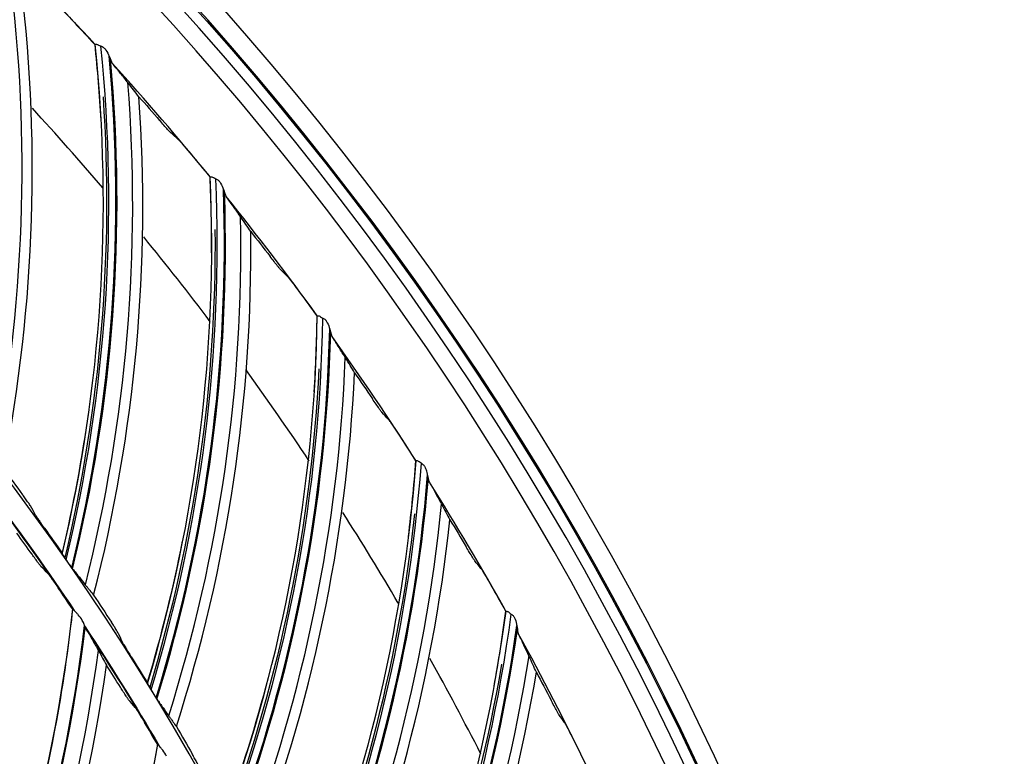
# Model space of a CAD drawing. Units: millimetres. Extents: x -555 to 1147, y -18 to 858.
# Drawn here: x 849 to 894, y 644 to 678 of the extents above; entities that cross this region are included whole.
import ezdxf

# ---------------------------------------------------------------- set-up
doc = ezdxf.new("R2010")
doc.units = ezdxf.units.MM
doc.layers.add('1', color=7, linetype='CONTINUOUS', true_color=0xffffff)

msp = doc.modelspace()

# ---------------------------------------------------------------- linework, layer by layer
at = {"layer": '1', "color": 0, "linetype": 'Continuous'}
for radius in [143.622, 142.687]:
    msp.add_circle((750.486, 583.348), radius, dxfattribs=at)
at = {"layer": '1', "color": 0, "linetype": 'Continuous', "extrusion": (0, 0, -1)}
for radius in [142.756, 142.204, 122.125]:
    msp.add_circle((-750.486, 583.348), radius, dxfattribs=at)
at = {"layer": '1', "color": 0, "linetype": 'Continuous'}
for radius, start, end in [(141.413, 3.3537, 86.88906), (138.135, 42.6521, 45.52979), (138.135, 39.28762, 42.16531), (134, 40.46062, 42.56437), (138.135, 35.92313, 38.80082), (134, 37.06875, 39.20063), (138.135, 32.55864, 35.43633), (134, 33.68813, 35.89313), (138.135, 29.19416, 32.07185), (121.112, 33.84913, 36.85393), (134, 30.375, 32.47312), (121.112, 30.35398, 33.35878), (138.135, 25.82967, 28.70736), (134, 26.97187, 29.10937)]:
    msp.add_arc((750.486, 583.348), radius, start, end, dxfattribs=at)
at = {"layer": '1', "color": 0, "linetype": 'Continuous', "extrusion": (0, 0, -1)}
for start, end in [(143.11471, 146.18235), (146.60935, 149.67699)]:
    msp.add_arc((-750.486, 583.348), 121.125, start, end, dxfattribs=at)
at = {"layer": '1', "color": 0, "linetype": 'Continuous'}
for centre, major_axis, ratio, start_param, end_param in [((776.544, 671.225), (71.963, 5.356), 0.998163, 6.020743, 6.345884), ((781.654, 669.673), (-71.052, -1.106), 0.998163, 2.890183, 3.227642), ((781.654, 669.673), (71.382, 1.111), 0.998163, 6.027665, 6.362299), ((781.654, 669.664), (71.431, 1.112), 0.998163, 6.027205, 6.360137), ((781.656, 669.544), (72.153, 1.123), 0.998163, 6.020743, 6.345884), ((786.667, 667.695), (-70.995, 3.065), 0.998163, 2.890183, 3.227642), ((786.667, 667.695), (71.324, -3.08), 0.998163, 6.027665, 6.362299), ((786.666, 667.686), (71.373, -3.082), 0.998163, 6.027205, 6.360137), ((786.661, 667.566), (72.095, -3.113), 0.998163, 6.020743, 6.345884), ((791.554, 665.426), (-70.692, 7.227), 0.998163, 2.890183, 3.227642), ((791.554, 665.426), (71.021, -7.26), 0.998163, 6.027665, 6.362299), ((791.554, 665.417), (71.069, -7.265), 0.998163, 6.027205, 6.360137), ((791.541, 665.298), (71.788, -7.339), 0.998163, 6.020743, 6.345884), ((796.301, 662.874), (-70.146, 11.363), 0.998163, 2.890183, 3.227642), ((796.301, 662.874), (70.472, -11.416), 0.998163, 6.027665, 6.362307), ((796.299, 662.866), (70.52, -11.424), 0.998163, 6.027205, 6.360137), ((796.28, 662.747), (71.234, -11.539), 0.998163, 6.020743, 6.345884), ((800.889, 660.048), (-69.359, 15.46), 0.998163, 2.890183, 3.227642), ((776.871, 658.725), (61.371, 43.825), 0.994567, 5.210863, 5.544967), ((776.878, 658.715), (61.396, 43.843), 0.994567, 5.210571, 5.544053), ((800.889, 660.049), (69.681, -15.532), 0.998163, 6.027665, 6.362299), ((800.887, 660.04), (69.728, -15.543), 0.998163, 6.027205, 6.360137), ((777.007, 658.534), (61.875, 44.185), 0.994567, 5.204599, 5.533136), ((800.861, 659.923), (70.434, -15.7), 0.998163, 6.020743, 6.345884)]:
    msp.add_ellipse(centre, major_axis=major_axis, ratio=ratio, start_param=start_param, end_param=end_param, dxfattribs=at)
for points in [[(847.84, 657.31), (849.325, 664.93), (849.574, 672.752), (848.577, 680.448)], [(851.126, 677.95), (851.439, 677.616), (851.751, 677.28), (852.061, 676.943)], [(850.565, 653.379), (852.388, 661.079), (852.903, 669.073), (852.083, 676.942)], [(852.082, 676.941), (852.075, 676.942), (852.068, 676.942), (852.061, 676.943)], [(852.061, 676.943), (852.183, 675.775), (852.275, 674.605), (852.338, 673.433)], [(852.082, 676.941), (852.083, 676.941), (852.083, 676.941), (852.083, 676.942)], [(852.241, 676.916), (852.275, 676.898), (852.311, 676.878), (852.349, 676.87)], [(852.349, 676.87), (852.392, 676.854), (852.437, 676.831), (852.476, 676.8)], [(853.619, 675.15), (853.605, 675.169), (853.588, 675.19), (853.569, 675.213)], [(852.447, 674.517), (852.936, 667.377), (852.327, 660.172), (850.677, 653.205)], [(852.013, 651.469), (853.942, 658.988), (854.65, 666.783), (854.106, 674.524)], [(854.106, 674.524), (854.427, 674.161), (854.746, 673.797), (855.063, 673.43)], [(855.912, 672.561), (855.797, 672.663), (855.683, 672.764), (855.568, 672.864)], [(856.504, 671.881), (856.798, 671.529), (857.089, 671.176), (857.379, 670.821)], [(854.503, 647.385), (856.774, 654.965), (857.758, 662.914), (857.401, 670.819)], [(857.4, 670.817), (857.393, 670.818), (857.386, 670.819), (857.379, 670.821)], [(857.379, 670.821), (857.432, 669.648), (857.455, 668.474), (857.449, 667.301)], [(857.4, 670.817), (857.4, 670.817), (857.401, 670.817), (857.401, 670.819)], [(857.556, 670.783), (857.59, 670.763), (857.625, 670.741), (857.662, 670.731)], [(857.662, 670.731), (857.704, 670.712), (857.748, 670.686), (857.785, 670.654)], [(858.829, 668.939), (858.816, 668.959), (858.8, 668.981), (858.782, 669.005)], [(857.621, 668.376), (857.691, 661.219), (856.66, 654.063), (854.604, 647.205)], [(855.836, 645.394), (858.203, 652.786), (859.367, 660.526), (859.279, 668.286)], [(859.279, 668.286), (859.577, 667.905), (859.874, 667.522), (860.169, 667.138)], [(860.966, 666.22), (860.858, 666.328), (860.749, 666.436), (860.641, 666.543)], [(861.518, 665.506), (861.79, 665.138), (862.06, 664.768), (862.328, 664.397)], [(858.081, 641.17), (860.794, 648.604), (862.242, 656.482), (862.35, 664.393)], [(862.328, 664.397), (862.312, 663.223), (862.267, 662.049), (862.192, 660.879)], [(862.349, 664.392), (862.342, 664.393), (862.335, 664.395), (862.328, 664.397)], [(862.349, 664.392), (862.349, 664.392), (862.35, 664.392), (862.35, 664.393)], [(862.503, 664.349), (862.536, 664.326), (862.569, 664.303), (862.605, 664.29)], [(862.605, 664.29), (862.647, 664.269), (862.689, 664.241), (862.724, 664.206)], [(863.666, 662.433), (863.653, 662.453), (863.639, 662.477), (863.623, 662.502)], [(862.427, 661.942), (862.076, 654.793), (860.628, 647.71), (858.172, 640.984)], [(859.296, 639.104), (862.093, 646.345), (863.709, 654.003), (864.076, 661.754)], [(864.076, 661.754), (864.352, 661.357), (864.626, 660.957), (864.898, 660.556)], [(851.785, 660.045), (851.48, 657.821), (851.069, 655.611), (850.552, 653.424)], [(865.639, 659.594), (865.537, 659.708), (865.435, 659.822), (865.333, 659.935)], [(866.148, 658.848), (866.398, 658.465), (866.646, 658.08), (866.892, 657.693)], [(861.289, 634.756), (864.434, 642.017), (866.342, 649.797), (866.914, 657.689)], [(866.892, 657.693), (866.807, 656.522), (866.693, 655.354), (866.55, 654.189)], [(866.892, 657.693), (866.899, 657.691), (866.905, 657.689), (866.912, 657.687)], [(866.914, 657.689), (866.913, 657.687), (866.913, 657.687), (866.912, 657.687)], [(847.84, 657.31), (848.14, 656.914), (848.436, 656.516), (848.731, 656.116)], [(867.162, 657.571), (867.127, 657.585), (867.095, 657.611), (867.064, 657.635)], [(867.276, 657.48), (867.243, 657.516), (867.203, 657.547), (867.162, 657.571)], [(849.332, 655.161), (849.252, 655.307), (849.173, 655.453), (849.093, 655.598)], [(868.073, 655.726), (868.088, 655.7), (868.101, 655.676), (868.112, 655.654)], [(866.846, 655.237), (866.077, 648.121), (864.215, 641.135), (861.369, 634.565)], [(862.38, 632.622), (865.598, 639.686), (867.66, 647.236), (868.482, 654.953)], [(868.482, 654.953), (868.734, 654.54), (868.984, 654.125), (869.232, 653.709)], [(849.74, 654.57), (850.013, 654.189), (850.284, 653.807), (850.552, 653.424)], [(849.167, 653.36), (848.934, 653.686), (848.699, 654.012), (848.462, 654.336)], [(856.111, 653.967), (855.676, 651.766), (855.136, 649.583), (854.492, 647.43)], [(850.552, 653.424), (850.557, 653.409), (850.561, 653.394), (850.565, 653.379)], [(850.677, 653.205), (850.699, 653.172), (850.722, 653.139), (850.744, 653.107)], [(849.896, 652.47), (849.79, 652.582), (849.684, 652.693), (849.578, 652.804)], [(850.744, 653.107), (850.745, 653.105), (850.746, 653.103), (850.747, 653.101)], [(850.747, 653.101), (850.777, 653.057), (850.807, 653.011), (850.838, 652.966)], [(869.915, 652.704), (869.82, 652.824), (869.725, 652.944), (869.63, 653.063)], [(851.034, 650.832), (850.817, 651.156), (850.598, 651.48), (850.377, 651.802)], [(851.609, 651.971), (851.623, 651.953), (851.635, 651.937), (851.646, 651.923)], [(870.379, 651.93), (870.606, 651.533), (870.831, 651.134), (871.054, 650.734)], [(852.013, 651.469), (852.289, 651.056), (852.561, 650.642), (852.832, 650.225)], [(851.034, 650.832), (850.109, 642.525), (847.782, 634.397), (844.164, 626.843)], [(851.034, 650.832), (851.041, 650.831), (851.047, 650.829), (851.054, 650.827)], [(864.115, 628.164), (867.68, 635.229), (870.042, 642.883), (871.076, 650.728)], [(871.054, 650.734), (870.901, 649.569), (870.718, 648.41), (870.507, 647.256)], [(871.074, 650.726), (871.068, 650.729), (871.061, 650.731), (871.054, 650.734)], [(871.074, 650.726), (871.075, 650.726), (871.075, 650.726), (871.076, 650.728)], [(871.223, 650.665), (871.252, 650.639), (871.283, 650.612), (871.317, 650.595)], [(871.317, 650.595), (871.356, 650.57), (871.394, 650.536), (871.425, 650.498)], [(851.644, 649.945), (851.638, 649.955), (851.632, 649.968), (851.627, 649.983)], [(853.376, 649.236), (853.305, 649.387), (853.234, 649.537), (853.164, 649.687)], [(852.214, 648.948), (852.228, 648.925), (852.24, 648.904), (852.25, 648.885)], [(853.748, 648.622), (853.999, 648.226), (854.247, 647.829), (854.492, 647.43)], [(872.153, 648.626), (872.143, 648.648), (872.131, 648.673), (872.118, 648.7)], [(845.266, 624.655), (848.977, 632.067), (851.46, 640.044), (852.608, 648.231)], [(853.252, 647.214), (853.039, 647.554), (852.824, 647.893), (852.608, 648.231)], [(870.865, 648.284), (869.679, 641.226), (867.41, 634.361), (864.184, 627.969)], [(865.079, 625.97), (868.706, 632.834), (871.208, 640.25), (872.481, 647.905)], [(872.481, 647.905), (872.708, 647.477), (872.933, 647.048), (873.156, 646.619)], [(854.492, 647.43), (854.496, 647.415), (854.499, 647.4), (854.503, 647.385)], [(854.604, 647.205), (854.624, 647.171), (854.645, 647.136), (854.665, 647.103)], [(860.074, 647.647), (859.51, 645.474), (858.843, 643.328), (858.074, 641.216)], [(854.665, 647.103), (854.666, 647.101), (854.667, 647.099), (854.668, 647.097)], [(854.668, 647.097), (854.695, 647.051), (854.722, 647.004), (854.75, 646.956)], [(853.925, 646.281), (853.826, 646.399), (853.727, 646.517), (853.628, 646.634)], [(855.462, 645.918), (855.475, 645.899), (855.486, 645.882), (855.496, 645.868)], [(873.78, 645.576), (873.692, 645.701), (873.604, 645.826), (873.516, 645.951)], [(854.961, 644.577), (854.764, 644.914), (854.565, 645.25), (854.365, 645.585)], [(855.836, 645.394), (856.087, 644.965), (856.335, 644.535), (856.58, 644.104)], [(854.961, 644.577), (853.532, 636.341), (850.713, 628.37), (846.641, 621.051)], [(854.961, 644.577), (854.968, 644.575), (854.974, 644.573), (854.981, 644.571)], [(874.198, 644.776), (874.401, 644.366), (874.602, 643.954), (874.801, 643.542)]]:
    msp.add_open_spline(points, degree=3, dxfattribs=at)
for points, knots in [([(850.495, 678.595), (850.504, 678.588), (850.52, 678.573), (850.566, 678.529), (850.599, 678.496), (850.689, 678.406), (850.752, 678.342), (850.916, 678.173), (851.022, 678.061), (851.126, 677.95)], [0, 0, 0, 0, 0.134163, 0.134163, 0.305737, 0.305737, 0.574897, 0.574897, 1, 1, 1, 1]), ([(852.083, 676.942), (852.084, 676.946), (852.09, 676.948), (852.109, 676.951), (852.123, 676.951), (852.156, 676.947), (852.176, 676.942), (852.211, 676.93), (852.226, 676.924), (852.241, 676.916)], [0, 0, 0, 0, 0.274268, 0.274268, 0.54899, 0.54899, 0.816734, 0.816734, 1, 1, 1, 1]), ([(852.476, 676.8), (852.483, 676.795), (852.49, 676.789), (852.53, 676.753), (852.558, 676.717), (852.643, 676.59), (852.69, 676.492), (852.751, 676.354), (852.769, 676.309), (852.785, 676.264), (852.787, 676.259), (852.789, 676.254)], [0, 0, 0, 0, 0.04014, 0.04014, 0.245278, 0.245278, 0.742011, 0.742011, 0.973202, 0.973202, 1, 1, 1, 1]), ([(852.789, 676.254), (852.807, 676.201), (852.827, 676.151), (852.856, 676.098), (852.865, 676.085), (852.873, 676.074)], [0, 0, 0, 0, 0.724021, 0.724021, 1, 1, 1, 1]), ([(853.569, 675.213), (853.447, 675.364), (853.328, 675.512), (853.096, 675.799), (852.983, 675.938), (852.873, 676.074)], [0, 0, 0, 0, 0.499663, 0.499663, 1, 1, 1, 1]), ([(854.106, 674.524), (854.024, 674.63), (853.942, 674.735), (853.78, 674.944), (853.699, 675.048), (853.619, 675.15)], [0, 0, 0, 0, 0.496959, 0.496959, 1, 1, 1, 1]), ([(855.568, 672.864), (855.56, 672.872), (855.544, 672.888), (855.499, 672.936), (855.468, 672.97), (855.381, 673.066), (855.321, 673.134), (855.196, 673.277), (855.129, 673.354), (855.063, 673.43)], [0, 0, 0, 0, 0.158425, 0.158425, 0.358577, 0.358577, 0.672108, 0.672108, 1, 1, 1, 1]), ([(855.912, 672.561), (855.921, 672.554), (855.936, 672.538), (855.979, 672.491), (856.01, 672.457), (856.095, 672.361), (856.154, 672.294), (856.308, 672.115), (856.408, 671.997), (856.504, 671.881)], [0, 0, 0, 0, 0.134163, 0.134163, 0.305737, 0.305737, 0.574897, 0.574897, 1, 1, 1, 1]), ([(857.401, 670.819), (857.402, 670.822), (857.408, 670.824), (857.427, 670.825), (857.441, 670.825), (857.474, 670.819), (857.493, 670.813), (857.528, 670.799), (857.542, 670.792), (857.556, 670.783)], [0, 0, 0, 0, 0.274268, 0.274268, 0.54899, 0.54899, 0.816734, 0.816734, 1, 1, 1, 1]), ([(857.785, 670.654), (857.792, 670.648), (857.798, 670.642), (857.836, 670.603), (857.861, 670.565), (857.939, 670.434), (857.98, 670.333), (858.033, 670.192), (858.048, 670.147), (858.062, 670.1), (858.063, 670.095), (858.065, 670.09)], [0, 0, 0, 0, 0.04014, 0.04014, 0.245278, 0.245278, 0.742011, 0.742011, 0.973202, 0.973202, 1, 1, 1, 1]), ([(858.065, 670.09), (858.08, 670.036), (858.097, 669.985), (858.123, 669.93), (858.131, 669.917), (858.139, 669.905)], [0, 0, 0, 0, 0.724021, 0.724021, 1, 1, 1, 1]), ([(858.782, 669.005), (858.669, 669.163), (858.559, 669.318), (858.345, 669.618), (858.241, 669.763), (858.139, 669.905)], [0, 0, 0, 0, 0.499663, 0.499663, 1, 1, 1, 1]), ([(859.279, 668.286), (859.203, 668.396), (859.127, 668.506), (858.977, 668.724), (858.903, 668.832), (858.829, 668.939)], [0, 0, 0, 0, 0.496959, 0.496959, 1, 1, 1, 1]), ([(860.641, 666.543), (860.632, 666.551), (860.617, 666.569), (860.576, 666.618), (860.546, 666.655), (860.466, 666.756), (860.41, 666.827), (860.293, 666.977), (860.231, 667.057), (860.169, 667.138)], [0, 0, 0, 0, 0.158425, 0.158425, 0.358577, 0.358577, 0.672108, 0.672108, 1, 1, 1, 1]), ([(860.966, 666.22), (860.974, 666.212), (860.989, 666.195), (861.029, 666.146), (861.058, 666.11), (861.137, 666.01), (861.192, 665.939), (861.335, 665.752), (861.428, 665.628), (861.518, 665.506)], [0, 0, 0, 0, 0.134163, 0.134163, 0.305737, 0.305737, 0.574897, 0.574897, 1, 1, 1, 1]), ([(862.35, 664.393), (862.352, 664.396), (862.357, 664.398), (862.377, 664.398), (862.39, 664.397), (862.423, 664.389), (862.442, 664.382), (862.475, 664.366), (862.49, 664.358), (862.503, 664.349)], [0, 0, 0, 0, 0.274268, 0.274268, 0.54899, 0.54899, 0.816734, 0.816734, 1, 1, 1, 1]), ([(862.724, 664.206), (862.73, 664.2), (862.736, 664.194), (862.771, 664.153), (862.795, 664.113), (862.864, 663.978), (862.9, 663.875), (862.944, 663.73), (862.957, 663.684), (862.968, 663.637), (862.969, 663.632), (862.97, 663.627)], [0, 0, 0, 0, 0.04014, 0.04014, 0.245278, 0.245278, 0.742011, 0.742011, 0.973202, 0.973202, 1, 1, 1, 1]), ([(862.97, 663.627), (862.982, 663.572), (862.996, 663.52), (863.019, 663.464), (863.026, 663.45), (863.033, 663.438)], [0, 0, 0, 0, 0.724021, 0.724021, 1, 1, 1, 1]), ([(863.623, 662.502), (863.519, 662.666), (863.418, 662.827), (863.222, 663.139), (863.126, 663.29), (863.033, 663.438)], [0, 0, 0, 0, 0.499663, 0.499663, 1, 1, 1, 1]), ([(864.076, 661.754), (864.007, 661.869), (863.938, 661.983), (863.801, 662.21), (863.733, 662.322), (863.666, 662.433)], [0, 0, 0, 0, 0.496959, 0.496959, 1, 1, 1, 1]), ([(865.333, 659.935), (865.326, 659.944), (865.312, 659.962), (865.273, 660.014), (865.246, 660.052), (865.171, 660.158), (865.12, 660.232), (865.012, 660.388), (864.955, 660.472), (864.898, 660.556)], [0, 0, 0, 0, 0.158425, 0.158425, 0.358577, 0.358577, 0.672108, 0.672108, 1, 1, 1, 1]), ([(865.639, 659.594), (865.647, 659.585), (865.66, 659.568), (865.698, 659.516), (865.725, 659.479), (865.798, 659.374), (865.848, 659.3), (865.98, 659.104), (866.065, 658.975), (866.148, 658.848)], [0, 0, 0, 0, 0.134163, 0.134163, 0.305737, 0.305737, 0.574897, 0.574897, 1, 1, 1, 1]), ([(867.064, 657.635), (867.045, 657.649), (867.026, 657.661), (866.99, 657.679), (866.973, 657.684), (866.945, 657.691), (866.934, 657.693), (866.919, 657.692), (866.915, 657.691), (866.914, 657.689)], [0, 0, 0, 0, 0.259025, 0.259025, 0.518405, 0.518405, 0.774227, 0.774227, 1, 1, 1, 1]), ([(867.487, 656.887), (867.485, 656.903), (867.482, 656.918), (867.462, 657.022), (867.438, 657.118), (867.392, 657.261), (867.374, 657.31), (867.334, 657.396), (867.313, 657.434), (867.283, 657.472), (867.28, 657.476), (867.276, 657.48)], [0, 0, 0, 0, 0.083064, 0.083064, 0.540829, 0.540829, 0.780005, 0.780005, 0.975074, 0.975074, 1, 1, 1, 1]), ([(867.54, 656.695), (867.525, 656.721), (867.513, 656.76), (867.497, 656.829), (867.492, 656.857), (867.487, 656.887)], [0, 0, 0, 0, 0.61375, 0.61375, 1, 1, 1, 1]), ([(867.54, 656.695), (867.624, 656.542), (867.71, 656.386), (867.888, 656.063), (867.979, 655.896), (868.073, 655.726)], [0, 0, 0, 0, 0.499683, 0.499683, 1, 1, 1, 1]), ([(849.093, 655.598), (849.086, 655.611), (849.073, 655.632), (849.038, 655.686), (849.016, 655.718), (848.954, 655.807), (848.91, 655.869), (848.821, 655.993), (848.776, 656.055), (848.731, 656.116)], [0, 0, 0, 0, 0.204096, 0.204096, 0.405752, 0.405752, 0.716043, 0.716043, 1, 1, 1, 1]), ([(868.112, 655.654), (868.172, 655.54), (868.234, 655.424), (868.357, 655.19), (868.419, 655.071), (868.482, 654.953)], [0, 0, 0, 0, 0.502956, 0.502956, 1, 1, 1, 1]), ([(849.332, 655.161), (849.338, 655.148), (849.352, 655.127), (849.387, 655.074), (849.409, 655.041), (849.47, 654.95), (849.514, 654.888), (849.606, 654.757), (849.656, 654.687), (849.717, 654.601), (849.728, 654.585), (849.74, 654.57)], [0, 0, 0, 0, 0.182341, 0.182341, 0.367232, 0.367232, 0.648984, 0.648984, 0.93567, 0.93567, 1, 1, 1, 1]), ([(869.63, 653.063), (869.623, 653.072), (869.61, 653.091), (869.574, 653.145), (869.55, 653.185), (869.481, 653.295), (869.434, 653.372), (869.336, 653.534), (869.284, 653.621), (869.232, 653.709)], [0, 0, 0, 0, 0.158425, 0.158425, 0.358577, 0.358577, 0.672108, 0.672108, 1, 1, 1, 1]), ([(849.578, 652.804), (849.57, 652.812), (849.556, 652.829), (849.517, 652.88), (849.489, 652.917), (849.415, 653.017), (849.364, 653.086), (849.265, 653.223), (849.216, 653.291), (849.167, 653.36)], [0, 0, 0, 0, 0.173131, 0.173131, 0.388329, 0.388329, 0.70914, 0.70914, 1, 1, 1, 1]), ([(850.565, 653.379), (850.566, 653.376), (850.57, 653.369), (850.581, 653.35), (850.589, 653.337), (850.612, 653.301), (850.63, 653.275), (850.657, 653.234), (850.667, 653.22), (850.677, 653.205)], [0, 0, 0, 0, 0.237382, 0.237382, 0.472211, 0.472211, 0.823046, 0.823046, 1, 1, 1, 1]), ([(850.838, 652.966), (850.861, 652.93), (850.886, 652.895), (850.932, 652.832), (850.953, 652.803), (850.972, 652.777)], [0, 0, 0, 0, 0.53999, 0.53999, 1, 1, 1, 1]), ([(850.972, 652.777), (850.987, 652.757), (851.001, 652.737), (851.023, 652.708), (851.032, 652.696), (851.038, 652.688), (851.039, 652.688), (851.039, 652.687)], [0, 0, 0, 0, 0.536153, 0.536153, 0.979235, 0.979235, 1, 1, 1, 1]), ([(851.039, 652.687), (851.09, 652.624), (851.141, 652.562), (851.245, 652.432), (851.298, 652.366), (851.435, 652.192), (851.521, 652.084), (851.609, 651.971)], [0, 0, 0, 0, 0.282657, 0.282657, 0.565337, 0.565337, 1, 1, 1, 1]), ([(869.915, 652.704), (869.922, 652.695), (869.935, 652.677), (869.969, 652.623), (869.994, 652.584), (870.061, 652.475), (870.107, 652.399), (870.227, 652.196), (870.304, 652.062), (870.379, 651.93)], [0, 0, 0, 0, 0.134163, 0.134163, 0.305737, 0.305737, 0.574897, 0.574897, 1, 1, 1, 1]), ([(849.896, 652.47), (849.904, 652.462), (849.918, 652.444), (849.958, 652.393), (849.985, 652.356), (850.059, 652.255), (850.11, 652.185), (850.231, 652.013), (850.305, 651.907), (850.377, 651.802)], [0, 0, 0, 0, 0.150193, 0.150193, 0.337423, 0.337423, 0.617986, 0.617986, 1, 1, 1, 1]), ([(851.646, 651.923), (851.678, 651.884), (851.71, 651.845), (851.775, 651.766), (851.807, 651.725), (851.897, 651.614), (851.955, 651.542), (852.013, 651.469)], [0, 0, 0, 0, 0.267203, 0.267203, 0.534406, 0.534406, 1, 1, 1, 1]), ([(844.17, 626.794), (844.728, 627.972), (845.269, 629.157), (846.864, 632.984), (847.807, 635.665), (849.387, 641.139), (850.02, 643.925), (850.719, 648.086), (850.899, 649.453), (851.058, 650.823)], [0, 0, 0, 0, 0.155252, 0.155252, 0.495168, 0.495168, 0.835084, 0.835084, 1, 1, 1, 1]), ([(851.054, 650.827), (851.055, 650.827), (851.058, 650.823), (851.065, 650.814), (851.068, 650.811), (851.07, 650.808)], [0, 0, 0, 0, 0.707786, 0.707786, 1, 1, 1, 1]), ([(851.216, 650.659), (851.189, 650.69), (851.16, 650.718), (851.112, 650.764), (851.091, 650.783), (851.075, 650.803), (851.072, 650.805), (851.07, 650.808)], [0, 0, 0, 0, 0.47722, 0.47722, 0.924808, 0.924808, 1, 1, 1, 1]), ([(851.488, 650.3), (851.434, 650.394), (851.369, 650.486), (851.271, 650.597), (851.243, 650.627), (851.216, 650.659)], [0, 0, 0, 0, 0.720948, 0.720948, 1, 1, 1, 1]), ([(871.076, 650.728), (871.078, 650.73), (871.084, 650.731), (871.103, 650.73), (871.116, 650.726), (871.148, 650.715), (871.166, 650.706), (871.197, 650.686), (871.21, 650.676), (871.223, 650.665)], [0, 0, 0, 0, 0.274268, 0.274268, 0.54899, 0.54899, 0.816734, 0.816734, 1, 1, 1, 1]), ([(871.425, 650.498), (871.431, 650.491), (871.436, 650.484), (871.466, 650.44), (871.485, 650.398), (871.538, 650.254), (871.561, 650.148), (871.588, 650), (871.595, 649.952), (871.601, 649.904), (871.601, 649.899), (871.602, 649.894)], [0, 0, 0, 0, 0.04014, 0.04014, 0.245278, 0.245278, 0.742011, 0.742011, 0.973202, 0.973202, 1, 1, 1, 1]), ([(851.627, 649.983), (851.624, 649.992), (851.62, 650.003), (851.606, 650.043), (851.594, 650.076), (851.555, 650.171), (851.524, 650.237), (851.488, 650.3)], [0, 0, 0, 0, 0.127279, 0.127279, 0.429663, 0.429663, 1, 1, 1, 1]), ([(851.644, 649.945), (851.733, 649.789), (851.825, 649.629), (852.015, 649.296), (852.113, 649.125), (852.214, 648.948)], [0, 0, 0, 0, 0.499637, 0.499637, 1, 1, 1, 1]), ([(853.163, 649.687), (853.157, 649.7), (853.145, 649.722), (853.113, 649.777), (853.093, 649.811), (853.036, 649.904), (852.996, 649.968), (852.915, 650.096), (852.874, 650.161), (852.832, 650.225)], [0, 0, 0, 0, 0.204096, 0.204096, 0.405752, 0.405752, 0.716043, 0.716043, 1, 1, 1, 1]), ([(871.602, 649.894), (871.607, 649.838), (871.615, 649.785), (871.631, 649.726), (871.636, 649.712), (871.642, 649.699)], [0, 0, 0, 0, 0.724021, 0.724021, 1, 1, 1, 1]), ([(872.118, 648.7), (872.035, 648.876), (871.953, 649.047), (871.794, 649.38), (871.718, 649.541), (871.642, 649.699)], [0, 0, 0, 0, 0.499663, 0.499663, 1, 1, 1, 1]), ([(853.376, 649.236), (853.382, 649.223), (853.394, 649.201), (853.425, 649.146), (853.446, 649.112), (853.502, 649.018), (853.542, 648.953), (853.626, 648.817), (853.671, 648.744), (853.728, 648.655), (853.738, 648.638), (853.748, 648.622)], [0, 0, 0, 0, 0.182341, 0.182341, 0.367232, 0.367232, 0.648984, 0.648984, 0.93567, 0.93567, 1, 1, 1, 1]), ([(852.25, 648.885), (852.308, 648.778), (852.368, 648.67), (852.487, 648.452), (852.548, 648.341), (852.608, 648.231)], [0, 0, 0, 0, 0.503037, 0.503037, 1, 1, 1, 1]), ([(872.481, 647.905), (872.425, 648.026), (872.37, 648.148), (872.261, 648.389), (872.206, 648.509), (872.153, 648.626)], [0, 0, 0, 0, 0.496959, 0.496959, 1, 1, 1, 1]), ([(853.628, 646.634), (853.621, 646.642), (853.608, 646.661), (853.572, 646.713), (853.546, 646.752), (853.478, 646.856), (853.432, 646.929), (853.341, 647.071), (853.296, 647.142), (853.252, 647.214)], [0, 0, 0, 0, 0.173131, 0.173131, 0.388329, 0.388329, 0.70914, 0.70914, 1, 1, 1, 1]), ([(854.503, 647.385), (854.503, 647.382), (854.506, 647.375), (854.517, 647.355), (854.524, 647.342), (854.545, 647.305), (854.561, 647.278), (854.586, 647.235), (854.595, 647.22), (854.604, 647.205)], [0, 0, 0, 0, 0.237382, 0.237382, 0.472211, 0.472211, 0.823046, 0.823046, 1, 1, 1, 1]), ([(854.75, 646.956), (854.772, 646.92), (854.795, 646.883), (854.837, 646.817), (854.856, 646.788), (854.873, 646.76)], [0, 0, 0, 0, 0.53999, 0.53999, 1, 1, 1, 1]), ([(854.873, 646.76), (854.887, 646.739), (854.9, 646.719), (854.92, 646.688), (854.928, 646.676), (854.934, 646.667), (854.935, 646.667), (854.935, 646.667)], [0, 0, 0, 0, 0.536153, 0.536153, 0.979235, 0.979235, 1, 1, 1, 1]), ([(854.935, 646.667), (854.982, 646.601), (855.029, 646.535), (855.125, 646.4), (855.175, 646.33), (855.301, 646.149), (855.381, 646.036), (855.462, 645.918)], [0, 0, 0, 0, 0.282657, 0.282657, 0.565337, 0.565337, 1, 1, 1, 1]), ([(873.516, 645.951), (873.509, 645.96), (873.498, 645.98), (873.465, 646.036), (873.443, 646.077), (873.381, 646.191), (873.339, 646.27), (873.25, 646.438), (873.203, 646.528), (873.156, 646.619)], [0, 0, 0, 0, 0.158425, 0.158425, 0.358577, 0.358577, 0.672108, 0.672108, 1, 1, 1, 1]), ([(853.925, 646.281), (853.933, 646.272), (853.946, 646.254), (853.982, 646.201), (854.007, 646.162), (854.075, 646.057), (854.121, 645.983), (854.232, 645.805), (854.299, 645.694), (854.365, 645.585)], [0, 0, 0, 0, 0.150193, 0.150193, 0.337423, 0.337423, 0.617986, 0.617986, 1, 1, 1, 1]), ([(855.496, 645.868), (855.526, 645.827), (855.556, 645.786), (855.615, 645.703), (855.646, 645.661), (855.729, 645.545), (855.783, 645.469), (855.836, 645.394)], [0, 0, 0, 0, 0.267203, 0.267203, 0.534406, 0.534406, 1, 1, 1, 1]), ([(873.78, 645.576), (873.786, 645.566), (873.798, 645.547), (873.829, 645.492), (873.851, 645.451), (873.912, 645.339), (873.953, 645.259), (874.061, 645.05), (874.131, 644.912), (874.198, 644.776)], [0, 0, 0, 0, 0.134163, 0.134163, 0.305737, 0.305737, 0.574897, 0.574897, 1, 1, 1, 1]), ([(846.644, 621.001), (847.273, 622.144), (847.885, 623.294), (849.711, 627.016), (850.816, 629.635), (852.726, 635.002), (853.528, 637.744), (854.48, 641.855), (854.742, 643.208), (854.984, 644.566)], [0, 0, 0, 0, 0.155253, 0.155253, 0.495169, 0.495169, 0.835086, 0.835086, 1, 1, 1, 1]), ([(854.981, 644.571), (854.982, 644.57), (854.985, 644.566), (854.991, 644.557), (854.993, 644.554), (854.996, 644.551)], [0, 0, 0, 0, 0.707786, 0.707786, 1, 1, 1, 1]), ([(855.132, 644.393), (855.107, 644.425), (855.08, 644.455), (855.035, 644.504), (855.015, 644.525), (855, 644.545), (854.998, 644.548), (854.996, 644.551)], [0, 0, 0, 0, 0.47722, 0.47722, 0.924808, 0.924808, 1, 1, 1, 1]), ([(855.382, 644.018), (855.333, 644.115), (855.274, 644.211), (855.183, 644.328), (855.157, 644.36), (855.132, 644.393)], [0, 0, 0, 0, 0.720948, 0.720948, 1, 1, 1, 1]), ([(856.88, 643.546), (856.874, 643.56), (856.864, 643.583), (856.835, 643.64), (856.817, 643.675), (856.766, 643.77), (856.729, 643.837), (856.656, 643.97), (856.618, 644.037), (856.58, 644.104)], [0, 0, 0, 0, 0.204096, 0.204096, 0.405752, 0.405752, 0.716043, 0.716043, 1, 1, 1, 1])]:
    msp.add_open_spline(points, degree=3, knots=knots, dxfattribs=at)

doc.saveas('drawing.dxf')
